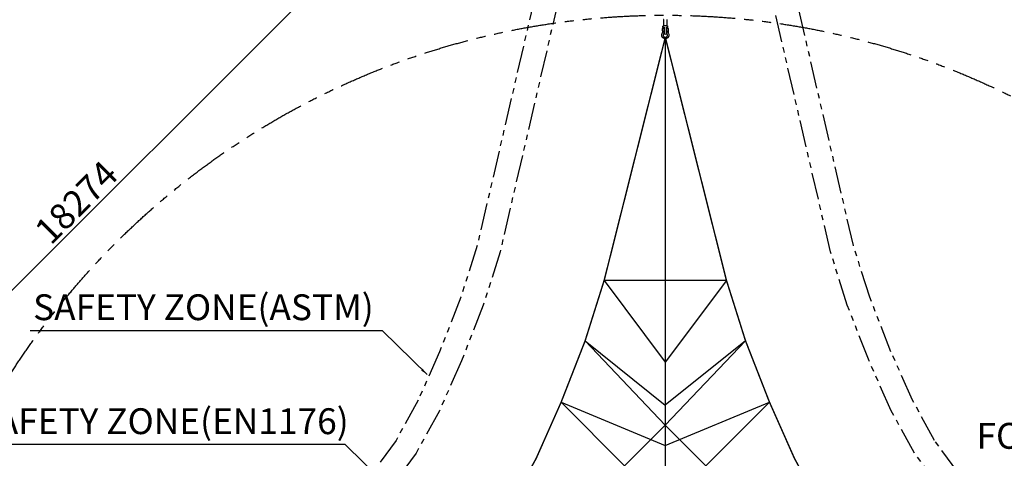
# Model space of a CAD drawing. Units: millimetres. Extents: x 0 to 67280, y 0 to 47520.
# Drawn here: x 11882 to 25578, y 29954 to 36063 of the extents above; entities that cross this region are included whole.
import ezdxf

# ---------------------------------------------------------------- set-up
doc = ezdxf.new("R2010")
doc.units = ezdxf.units.MM
doc.linetypes.add('PHANTOM', pattern=[2.5, 1.25, -0.25, 0.25, -0.25, 0.25, -0.25])
for name, color, linetype in [('DIM', 8, 'Continuous'), ('ROPE', 1, 'Continuous'), ('TEXT', 8, 'Continuous')]:
    doc.layers.add(name, color=color, linetype=linetype)
doc.styles.add('style1', font='arial.ttf')
doc.dimstyles.new('ROPECAMP (STANDARD)', dxfattribs={"dimscale": 80, "dimtxt": 4.5, "dimasz": 3, "dimexe": 1.25, "dimexo": 0.625, "dimtad": 1, "dimdec": 0, "dimdsep": 46, "dimtxsty": 'style1', "dimcen": 0, "dimclrd": 8, "dimclre": 8, "dimclrt": 2, "dimadec": 0, "dimazin": 0, "dimtfac": 1, "dimtdec": 0, "dimtix": 1, "dimtmove": 1, "dimatfit": 3, "dimfxl": 1.25, "dimtolj": 1, "dimtzin": 0, "dimlwd": -1, "dimarcsym": 0})
doc.dimstyles.get("Standard").update_dxf_attribs({"dimtxt": 0.18, "dimasz": 0.18, "dimexe": 0.18, "dimexo": 0.0625, "dimgap": 0.09, "dimtad": 0, "dimtih": 1, "dimtoh": 1, "dimdec": 4, "dimzin": 0, "dimdsep": 46, "dimtxsty": 'Standard', "dimcen": 0.09, "dimadec": 0, "dimazin": 0, "dimtfac": 1, "dimtdec": 4, "dimtofl": 0, "dimtmove": 0, "dimatfit": 3, "dimfxl": 1, "dimtolj": 1, "dimtzin": 0, "dimarcsym": 0})

# ---------------------------------------------------------------- blocks, each defined once
blk = doc.blocks.new('*D17')
at = {"layer": 'DEFPOINTS', "color": 0, "transparency": 16777216}
for p in [(31663, 40637), (10063, 27075), (31663, 27075)]:
    blk.add_point(p, dxfattribs=at)
at = {"layer": 'DIM', "color": 8, "lineweight": -2, "transparency": 16777216}
for p, q in [((10063, 27125), (10063, 40737)), ((31663, 27125), (31663, 40737))]:
    blk.add_line(p, q, dxfattribs=at)
at = {"layer": 'DIM', "color": 8, "transparency": 16777216}
blk.add_line((10303, 40637), (31423, 40637), dxfattribs=at)
for points in [[(10303, 40677), (10303, 40597), (10063, 40637)], [(31423, 40677), (31423, 40597), (31663, 40637)]]:
    blk.add_solid(points, dxfattribs=at)
at = {"layer": 'DIM', "color": 2, "transparency": 16777216, "insert": (20863, 40871), "char_height": 360, "attachment_point": 5, "style": 'style1'}
blk.add_mtext('\\A1;21600', dxfattribs=at)
blk = doc.blocks.new('*D22')
at = {"layer": 'DEFPOINTS', "color": 0, "transparency": 16777216}
for p in [(20863, 40008), (20863, 38125), (10063, 27075)]:
    blk.add_point(p, dxfattribs=at)
at = {"layer": 'DIM', "color": 8, "lineweight": -2, "transparency": 16777216}
for p, q in [((10063, 27125), (10063, 40108)), ((20863, 38175), (20863, 40108))]:
    blk.add_line(p, q, dxfattribs=at)
at = {"layer": 'DIM', "color": 8, "transparency": 16777216}
blk.add_line((10303, 40008), (20623, 40008), dxfattribs=at)
for points in [[(10303, 40048), (10303, 39968), (10063, 40008)], [(20623, 40048), (20623, 39968), (20863, 40008)]]:
    blk.add_solid(points, dxfattribs=at)
at = {"layer": 'DIM', "color": 2, "transparency": 16777216, "insert": (15463, 40242), "char_height": 360, "attachment_point": 5, "style": 'style1'}
blk.add_mtext('\\A1;10800', dxfattribs=at)
blk = doc.blocks.new('*D23')
at = {"layer": 'DEFPOINTS', "color": 0, "transparency": 16777216}
for p in [(31663, 40008), (20863, 38125), (31663, 27075)]:
    blk.add_point(p, dxfattribs=at)
at = {"layer": 'DIM', "color": 8, "lineweight": -2, "transparency": 16777216}
for p, q in [((20863, 38175), (20863, 40108)), ((31663, 27125), (31663, 40108))]:
    blk.add_line(p, q, dxfattribs=at)
at = {"layer": 'DIM', "color": 8, "transparency": 16777216}
blk.add_line((21103, 40008), (31423, 40008), dxfattribs=at)
for points in [[(21103, 40048), (21103, 39968), (20863, 40008)], [(31423, 40048), (31423, 39968), (31663, 40008)]]:
    blk.add_solid(points, dxfattribs=at)
at = {"layer": 'DIM', "color": 2, "transparency": 16777216, "insert": (26263, 40242), "char_height": 360, "attachment_point": 5, "style": 'style1'}
blk.add_mtext('\\A1;10800', dxfattribs=at)
blk = doc.blocks.new('*D24')
at = {"layer": 'DEFPOINTS', "color": 0, "transparency": 16777216}
for p in [(27208, 34064), (20863, 25325)]:
    blk.add_point(p, dxfattribs=at)
at = {"layer": 'DIM', "color": 8, "transparency": 16777216}
blk.add_line((28547, 35908), (27349, 34258), dxfattribs=at)
blk.add_solid([(27317, 34282), (27382, 34235), (27208, 34064)], dxfattribs=at)
at = {"layer": 'DIM', "color": 2, "transparency": 16777216, "insert": (27830, 35318), "char_height": 360, "attachment_point": 5, "rotation": 54.0148, "style": 'style1'}
blk.add_mtext('\\A1;R10800', dxfattribs=at)
blk = doc.blocks.new('*D27')
at = {"layer": 'DEFPOINTS', "color": 0, "transparency": 16777216}
for p in [(21923, 37186), (6373, 26893), (9002, 24265)]:
    blk.add_point(p, dxfattribs=at)
at = {"layer": 'DIM', "color": 8, "lineweight": -2, "transparency": 16777216}
for p, q in [((21888, 37221), (19224, 39885)), ((8967, 24300), (6302, 26964))]:
    blk.add_line(p, q, dxfattribs=at)
at = {"layer": 'DIM', "color": 8, "transparency": 16777216}
blk.add_line((19125, 39645), (6543, 27063), dxfattribs=at)
for points in [[(19096, 39673), (19153, 39617), (19294, 39815)], [(6515, 27091), (6571, 27035), (6373, 26893)]]:
    blk.add_solid(points, dxfattribs=at)
at = {"layer": 'DIM', "color": 2, "transparency": 16777216, "insert": (12668, 33519), "char_height": 360, "attachment_point": 5, "rotation": 45, "style": 'style1'}
blk.add_mtext('\\A1;18274', dxfattribs=at)
blk = doc.blocks.new('*D29')
at = {"layer": 'DEFPOINTS', "color": 0, "transparency": 16777216}
for p in [(33163, 41305), (8563, 25325), (33163, 25325)]:
    blk.add_point(p, dxfattribs=at)
at = {"layer": 'DIM', "color": 8, "lineweight": -2, "transparency": 16777216}
for p, q in [((8563, 25375), (8563, 41405)), ((33163, 25375), (33163, 41405))]:
    blk.add_line(p, q, dxfattribs=at)
at = {"layer": 'DIM', "color": 8, "transparency": 16777216}
blk.add_line((8803, 41305), (32923, 41305), dxfattribs=at)
for points in [[(8803, 41345), (8803, 41265), (8563, 41305)], [(32923, 41345), (32923, 41265), (33163, 41305)]]:
    blk.add_solid(points, dxfattribs=at)
at = {"layer": 'DIM', "color": 2, "transparency": 16777216, "insert": (20863, 41539), "char_height": 360, "attachment_point": 5, "style": 'style1'}
blk.add_mtext('\\A1;24600', dxfattribs=at)
blk = doc.blocks.new('*D30')
at = {"layer": 'DEFPOINTS', "color": 0, "transparency": 16777216}
for p in [(33493, 41883), (8233, 25325), (33493, 25325)]:
    blk.add_point(p, dxfattribs=at)
at = {"layer": 'DIM', "color": 8, "lineweight": -2, "transparency": 16777216}
for p, q in [((8233, 25375), (8233, 41983)), ((33493, 25375), (33493, 41983))]:
    blk.add_line(p, q, dxfattribs=at)
at = {"layer": 'DIM', "color": 8, "transparency": 16777216}
blk.add_line((8473, 41883), (33253, 41883), dxfattribs=at)
for points in [[(8473, 41923), (8473, 41843), (8233, 41883)], [(33253, 41923), (33253, 41843), (33493, 41883)]]:
    blk.add_solid(points, dxfattribs=at)
at = {"layer": 'DIM', "color": 2, "transparency": 16777216, "insert": (20863, 42117), "char_height": 360, "attachment_point": 5, "style": 'style1'}
blk.add_mtext('\\A1;25260', dxfattribs=at)
blk = doc.blocks.new('*D31')
at = {"layer": 'DEFPOINTS', "color": 0, "transparency": 16777216}
for p in [(20863, 37625), (5889, 13025), (20862, 13025)]:
    blk.add_point(p, dxfattribs=at)
at = {"layer": 'DIM', "color": 8, "lineweight": -2, "transparency": 16777216}
for p, q in [((20813, 37625), (5789, 37625)), ((20812, 13025), (5789, 13025))]:
    blk.add_line(p, q, dxfattribs=at)
at = {"layer": 'DIM', "color": 8, "transparency": 16777216}
blk.add_line((5889, 37385), (5889, 13265), dxfattribs=at)
for points in [[(5849, 37385), (5929, 37385), (5889, 37625)], [(5849, 13265), (5929, 13265), (5889, 13025)]]:
    blk.add_solid(points, dxfattribs=at)
at = {"layer": 'DIM', "color": 2, "transparency": 16777216, "insert": (5655, 25325), "char_height": 360, "attachment_point": 5, "rotation": 90, "style": 'style1'}
blk.add_mtext('\\A1;24600', dxfattribs=at)
blk = doc.blocks.new('*D32')
at = {"layer": 'DEFPOINTS', "color": 0, "transparency": 16777216}
for p in [(20863, 37955), (5216, 12695), (20863, 12695)]:
    blk.add_point(p, dxfattribs=at)
at = {"layer": 'DIM', "color": 8, "lineweight": -2, "transparency": 16777216}
for p, q in [((20813, 37955), (5116, 37955)), ((20813, 12695), (5116, 12695))]:
    blk.add_line(p, q, dxfattribs=at)
at = {"layer": 'DIM', "color": 8, "transparency": 16777216}
blk.add_line((5216, 37715), (5216, 12935), dxfattribs=at)
for points in [[(5176, 37715), (5256, 37715), (5216, 37955)], [(5176, 12935), (5256, 12935), (5216, 12695)]]:
    blk.add_solid(points, dxfattribs=at)
at = {"layer": 'DIM', "color": 2, "transparency": 16777216, "insert": (4982, 25325), "char_height": 360, "attachment_point": 5, "rotation": 90, "style": 'style1'}
blk.add_mtext('\\A1;25260', dxfattribs=at)

msp = doc.modelspace()

# ---------------------------------------------------------------- linework, layer by layer
at = {"lineweight": -3}
for p, q in [((20840.1, 35979.9), (20840.1, 36063.2)), ((20885.1, 36063.2), (20885.1, 35979.9)), ((20821.1, 35907), (20821.1, 35935)), ((20821.1, 35907), (20821.1, 35884.8)), ((20821.1, 35875.1), (20821.1, 35884.8)), ((20840.6, 35935), (20840.6, 35907)), ((20840.6, 35907), (20840.6, 35884.8)), ((20840.6, 35884.8), (20840.6, 35875.1)), ((20845.6, 35959.3), (20845.6, 35941.6)), ((20845.6, 35941.6), (20845.6, 35863.6)), ((20879.6, 35941.6), (20879.6, 35959.3)), ((20879.6, 35863.6), (20879.6, 35941.6)), ((20884.5, 35907), (20884.5, 35935)), ((20884.5, 35907), (20884.5, 35884.8)), ((20884.5, 35875.1), (20884.5, 35884.8)), ((20904, 35935), (20904, 35907)), ((20904, 35907), (20904, 35884.8)), ((20904, 35884.8), (20904, 35875.1))]:
    msp.add_line(p, q, dxfattribs=at)
at = {"color": 5, "linetype": 'PHANTOM', "ltscale": 300}
for points in [[(19057.3, 36425.1), (18246.2, 32917.6), (18019.4, 32197.2), (17723.4, 31438.7), (17423.8, 30763.3), (17116.8, 30203.6), (16792.9, 29759.7), (16428.1, 29394.9), (15984.2, 29071), (15424.5, 28764), (14749.1, 28464.4), (13990.6, 28168.4), (13260, 27938.4), (9769, 27131.5, 0.8505294)], [(25740.9, 29071), (25297, 29394.9), (24932.3, 29759.7), (24608.3, 30203.6), (24301.4, 30763.3), (24001.8, 31438.7), (23705.7, 32197.2), (23478.9, 32917.6), (22668, 36424.1, 0.8478133)]]:
    msp.add_lwpolyline(points, format="xyb", dxfattribs=at)
at = {"color": 6, "linetype": 'PHANTOM', "ltscale": 300}
for points in [[(19381.3, 36361.3), (18564.8, 32830.7), (18330.8, 32087.5), (18028, 31311.7), (17719.8, 30616.8), (17395.9, 30026.3), (17044.3, 29544.4), (16643.4, 29143.5), (16161.5, 28791.9), (15571, 28468), (14876.1, 28159.7), (14100.3, 27857), (13346.9, 27619.7), (9832.1, 26807.4, 0.8564884)], [(26154.2, 28468), (25563.6, 28791.9), (25081.8, 29143.5), (24680.8, 29544.4), (24329.2, 30026.3), (24005.4, 30616.8), (23697.1, 31311.7), (23394.3, 32087.5), (23160.3, 32830.7), (22344, 36360.5, 0.8534825)]]:
    msp.add_lwpolyline(points, format="xyb", dxfattribs=at)
at = {"lineweight": -3}
for points in [[(20840.1, 36063.2), (20839.4, 36063.4)], [(20830.1, 35955.2), (20830.1, 35969.4), (20830.1, 35969.6), (20830.1, 35969.7), (20830.1, 35970), (20830.1, 35970.3), (20830.2, 35970.5), (20830.2, 35970.8), (20830.3, 35971.1), (20830.3, 35971.3), (20830.4, 35971.5), (20830.4, 35971.8), (20830.5, 35972), (20830.6, 35972.2), (20830.7, 35972.5), (20830.8, 35972.7), (20830.9, 35972.9), (20831, 35973.1), (20831.1, 35973.3), (20831.2, 35973.5), (20831.3, 35973.7), (20831.4, 35973.9), (20831.5, 35974.1), (20831.7, 35974.3), (20831.8, 35974.4), (20831.9, 35974.6), (20832, 35974.8), (20832.2, 35974.9), (20832.3, 35975.1), (20832.5, 35975.2), (20832.6, 35975.4), (20832.8, 35975.6), (20832.9, 35975.7), (20833.1, 35975.8), (20833.4, 35976.1), (20833.6, 35976.3), (20833.8, 35976.5), (20834, 35976.7), (20834.3, 35976.9), (20834.5, 35977), (20834.7, 35977.2), (20835, 35977.4), (20835.2, 35977.5), (20835.7, 35977.9), (20836.3, 35978.2), (20836.8, 35978.5), (20837.4, 35978.7), (20838, 35979), (20838.7, 35979.3), (20839.4, 35979.6), (20840.1, 35979.9)], [(20885.1, 35979.9), (20885.8, 35979.6), (20886.5, 35979.3), (20887.1, 35979), (20887.8, 35978.7), (20888.3, 35978.5), (20888.9, 35978.2), (20889.4, 35977.9), (20889.9, 35977.5), (20890.2, 35977.4), (20890.4, 35977.2), (20890.7, 35977), (20890.9, 35976.9), (20891.1, 35976.7), (20891.3, 35976.5), (20891.6, 35976.3), (20891.8, 35976.1), (20892, 35976), (20892.1, 35975.8), (20892.3, 35975.6), (20892.5, 35975.5), (20892.6, 35975.3), (20892.8, 35975.1), (20893, 35974.9), (20893.1, 35974.7), (20893.3, 35974.6), (20893.4, 35974.4), (20893.5, 35974.2), (20893.7, 35974), (20893.8, 35973.7), (20893.9, 35973.5), (20894.1, 35973.3), (20894.2, 35973.1), (20894.3, 35972.9), (20894.4, 35972.7), (20894.5, 35972.5), (20894.6, 35972.2), (20894.6, 35972), (20894.7, 35971.8), (20894.8, 35971.6), (20894.8, 35971.3), (20894.9, 35971.1), (20894.9, 35970.9), (20895, 35970.6), (20895, 35970.4), (20895, 35970.2), (20895.1, 35969.9), (20895.1, 35969.7), (20895.1, 35969.4), (20895.1, 35955.2)]]:
    msp.add_lwpolyline(points, dxfattribs=at)
at = {"color": 6, "linetype": 'PHANTOM', "ltscale": 500}
msp.add_circle((20862.6, 25325.2), 10800, dxfattribs=at)
at = {"lineweight": -3, "extrusion": (0, 0, -1)}
for centre, radius, start, end in [((-20830.9, 35935), 9.76, 0.00001, 179.99999), ((-20894.3, 35935), 9.76, 0.00002, 179.99998), ((-20859, 35846.2), 46.4, 0.07958, 32.8478), ((-20858.1, 35846.2), 45.5, 0.10079, 32.88029), ((-20815.1, 35875.1), 25.5, 180.09989, 212.88029), ((-20862.6, 35891.3), 32.5, 238.46113, 301.53887), ((-20910.1, 35875.1), 25.5, 327.11971, 359.90011), ((-20866.2, 35846.2), 46.4, 147.15221, 179.92011), ((-20867.1, 35846.2), 45.5, 147.11973, 179.89889)]:
    msp.add_arc(centre, radius, start, end, dxfattribs=at)
at = {"lineweight": -3}
for centre, radius, start, end in [((20813.3, 35875.1), 7.77, 327.11971, 359.90011), ((20814.2, 35875.1), 6.9, 326.9024, 359.75734), ((20859.8, 35846.2), 27.8, 147.11971, 179.89921), ((20865.3, 35846.2), 27.8, 0.10111, 32.88027), ((20864.7, 35845.9), 28.4, 27.00638, 32.73048), ((20910.9, 35875.1), 6.9, 180.24266, 213.09761), ((20911.8, 35875.1), 7.74, 180.05474, 206.70557)]:
    msp.add_arc(centre, radius, start, end, dxfattribs=at)
for points, knots in [([(20830.1, 35955.2), (20830.1, 35955.6), (20830.1, 35955.9), (20830.3, 35956.5), (20830.5, 35956.8), (20831.1, 35957.6), (20831.8, 35958.1), (20834.2, 35959.2), (20836.6, 35959.6), (20839.6, 35959.7), (20841.4, 35959.7), (20843.4, 35959.6), (20845.6, 35959.3)], [33.7576322, 33.7576322, 33.7576322, 33.7576322, 36.9850183, 36.9850183, 40.2123894, 40.2123894, 46.6721842, 46.6721842, 59.6213831, 59.6213831, 59.6213831, 67.5152629, 67.5152629, 67.5152629, 67.5152629]), ([(20845.6, 35941.6), (20843.4, 35942.7), (20841.4, 35943.8), (20839.6, 35944.9), (20836.6, 35946.8), (20834.2, 35948.7), (20831.8, 35951.3), (20831.1, 35952.2), (20830.5, 35953.4), (20830.3, 35953.8), (20830.1, 35954.5), (20830.1, 35954.9), (20830.1, 35955.2)], [0, 0, 0, 0, 7.8938814, 7.8938814, 7.8938814, 20.84308, 20.84308, 27.3028745, 27.3028745, 30.5302455, 30.5302455, 33.7576322, 33.7576322, 33.7576322, 33.7576322]), ([(20840.1, 35979.9), (20840.6, 35980.1), (20841.1, 35980.2), (20841.6, 35980.4), (20844.6, 35981.4), (20848, 35982.1), (20855.3, 35983), (20858.9, 35983.2), (20862.6, 35983.2)], [338.6432134, 338.6432134, 338.6432134, 338.6432134, 340.7562667, 340.7562667, 340.7562667, 352.8497191, 352.8497191, 363.8833187, 363.8833187, 363.8833187, 363.8833187]), ([(20862.6, 35983.2), (20866.2, 35983.2), (20869.9, 35983), (20877.1, 35982.1), (20880.5, 35981.4), (20883.5, 35980.4), (20884.1, 35980.2), (20884.6, 35980.1), (20885.1, 35979.9)], [0, 0, 0, 0, 11.0335995, 11.0335995, 23.127052, 23.127052, 23.127052, 25.2457798, 25.2457798, 25.2457798, 25.2457798]), ([(20879.6, 35959.3), (20881.7, 35959.6), (20883.7, 35959.7), (20885.6, 35959.7), (20888.5, 35959.6), (20890.9, 35959.2), (20893.4, 35958.1), (20894, 35957.6), (20894.6, 35956.8), (20894.8, 35956.5), (20895, 35955.9), (20895.1, 35955.6), (20895.1, 35955.2)], [0, 0, 0, 0, 7.8938814, 7.8938814, 7.8938814, 20.84308, 20.84308, 27.3028745, 27.3028745, 30.5302455, 30.5302455, 33.7576322, 33.7576322, 33.7576322, 33.7576322]), ([(20895.1, 35955.2), (20895.1, 35954.9), (20895, 35954.5), (20894.8, 35953.8), (20894.6, 35953.4), (20894, 35952.2), (20893.4, 35951.3), (20890.9, 35948.7), (20888.5, 35946.8), (20885.6, 35944.9), (20883.7, 35943.8), (20881.7, 35942.7), (20879.6, 35941.6)], [33.7576322, 33.7576322, 33.7576322, 33.7576322, 36.9850183, 36.9850183, 40.2123894, 40.2123894, 46.6721842, 46.6721842, 59.6213831, 59.6213831, 59.6213831, 67.5152629, 67.5152629, 67.5152629, 67.5152629]), ([(20912.6, 35846.3), (20912.6, 35844.4), (20912.3, 35840.4), (20911.1, 35834.5), (20909.1, 35828.5), (20906.3, 35823), (20902.7, 35817.8), (20898.5, 35813.1), (20893.5, 35808.9), (20887.9, 35805.3), (20881.8, 35802.4), (20875.5, 35800.4), (20869, 35799.2), (20862.6, 35798.8), (20856.1, 35799.2), (20849.6, 35800.4), (20843.3, 35802.4), (20837.2, 35805.3), (20831.7, 35808.9), (20826.7, 35813.1), (20822.4, 35817.8), (20818.9, 35823), (20816.1, 35828.5), (20814, 35834.5), (20812.8, 35840.4), (20812.6, 35844.4), (20812.6, 35846.3)], [18.0454066, 18.0454066, 18.0454066, 18.0454066, 21.936341, 26.36159, 30.7079607, 34.9411422, 39.1743237, 43.5206944, 47.9459434, 52.4117133, 56.8774832, 61.3027322, 65.6491029, 69.8822844, 74.1154659, 78.4618366, 82.8870856, 87.3528555, 91.8186254, 96.2438744, 100.5902452, 104.8234266, 109.0566081, 113.4029788, 117.8282278, 121.7191281, 121.7191281, 121.7191281, 121.7191281]), ([(20832.1, 35846.3), (20832.1, 35845.2), (20832.2, 35844.1), (20832.3, 35843), (20832.4, 35841.8), (20832.7, 35840.5), (20833, 35839.3), (20833.3, 35838.1), (20833.7, 35837), (20834.2, 35835.8), (20834.7, 35834.7), (20835.3, 35833.6), (20835.9, 35832.6), (20836.5, 35831.5), (20837.2, 35830.5), (20838, 35829.5), (20838.8, 35828.5), (20839.6, 35827.6), (20840.5, 35826.7), (20841.5, 35825.7), (20842.5, 35824.9), (20843.6, 35824.1), (20844.6, 35823.3), (20845.8, 35822.6), (20847, 35821.9), (20848.2, 35821.2), (20849.4, 35820.6), (20850.7, 35820.1), (20852, 35819.6), (20853.3, 35819.2), (20854.6, 35818.9), (20855.9, 35818.6), (20857.3, 35818.3), (20858.6, 35818.1), (20859.9, 35818), (20861.2, 35817.9), (20862.6, 35817.9), (20863.9, 35817.9), (20865.2, 35818), (20866.5, 35818.1), (20867.9, 35818.3), (20869.2, 35818.6), (20870.5, 35818.9), (20871.9, 35819.2), (20873.2, 35819.6), (20874.4, 35820.1), (20875.7, 35820.6), (20877, 35821.2), (20878.2, 35821.9), (20879.4, 35822.6), (20880.5, 35823.3), (20881.6, 35824.1), (20882.6, 35824.9), (20883.7, 35825.7), (20884.6, 35826.7), (20885.5, 35827.6), (20886.4, 35828.5), (20887.2, 35829.5), (20887.9, 35830.5), (20888.6, 35831.5), (20889.3, 35832.6), (20889.9, 35833.6), (20890.4, 35834.7), (20890.9, 35835.8), (20891.4, 35837), (20891.8, 35838.1), (20892.1, 35839.3), (20892.5, 35840.5), (20892.7, 35841.8), (20892.9, 35843), (20893, 35844.1), (20893.1, 35845.2), (20893.1, 35846.3)], [0, 0, 0, 0, 3.6177723, 3.6177723, 3.6177723, 7.7343673, 7.7343673, 7.7343673, 11.7804269, 11.7804269, 11.7804269, 15.7247495, 15.7247495, 15.7247495, 19.67398, 19.67398, 19.67398, 23.7344783, 23.7344783, 23.7344783, 27.8746572, 27.8746572, 27.8746572, 32.0590977, 32.0590977, 32.0590977, 36.2487654, 36.2487654, 36.2487654, 40.4045676, 40.4045676, 40.4045676, 44.4891756, 44.4891756, 44.4891756, 48.4685238, 48.4685238, 48.4685238, 52.4480183, 52.4480183, 52.4480183, 56.5325824, 56.5325824, 56.5325824, 60.6882805, 60.6882805, 60.6882805, 64.8780864, 64.8780864, 64.8780864, 69.0623889, 69.0623889, 69.0623889, 73.2026712, 73.2026712, 73.2026712, 77.2632123, 77.2632123, 77.2632123, 81.2122993, 81.2122993, 81.2122993, 85.156765, 85.156765, 85.156765, 89.2027814, 89.2027814, 89.2027814, 93.319275, 93.319275, 93.319275, 96.9372083, 96.9372083, 96.9372083, 96.9372083])]:
    msp.add_open_spline(points, degree=3, knots=knots, dxfattribs=at)
at = {"layer": 'ROPE', "color": 1, "lineweight": -3}
for p, q in [((21713, 32432.6), (20012.1, 32432.6)), ((20012.1, 32432.6), (20862.6, 31291.6)), ((21713, 32432.6), (20862.6, 31291.6)), ((19746.5, 31589), (20862.6, 30416.4)), ((19746.5, 31589), (20862.6, 30693.4)), ((21978.7, 31589), (20862.6, 30416.4)), ((21978.7, 31589), (20862.6, 30693.4)), ((19413, 30734.6), (20862.6, 30130.6)), ((19413, 30734.6), (20296.9, 29850.7)), ((20862.6, 30130.6), (22312.1, 30734.6)), ((22312.1, 30734.6), (21428.3, 29850.7)), ((20862.6, 30416.4), (20296.9, 29850.7)), ((20862.6, 30416.4), (21428.3, 29850.7))]:
    msp.add_line(p, q, dxfattribs=at)
at = {"layer": 'ROPE', "const_width": 20}
for points in [[(20862.6, 35817.9), (20012.1, 32432.6), (19746.5, 31589), (19413, 30734.6), (19065.3, 29950.9), (18664.6, 29220.2), (18187.3, 28566.1), (17621.7, 28000.4), (16969.2, 27521), (16236.9, 27122.5), (15453.2, 26774.8), (14598.8, 26441.3), (13755.2, 26175.7), (10369.9, 25325.2)], [(20862.6, 35817.9), (20862.5, 25356.9)], [(20862.6, 35817.9), (21713, 32432.6), (21978.7, 31589), (22312.1, 30734.6), (22659.8, 29950.9), (23060.5, 29220.2), (23537.8, 28566.1), (24103.5, 28000.4), (24756, 27521), (25488.2, 27122.5), (26271.9, 26774.8), (27126.4, 26441.3), (27969.9, 26175.7), (31355.2, 25325.2)]]:
    msp.add_lwpolyline(points, dxfattribs=at)

# ---------------------------------------------------------------- texts
at = {"layer": 'TEXT', "color": 2, "style": 'style1'}
for s, p in [('SAFETY ZONE(ASTM)', (12068.3, 31878)), ('SAFETY ZONE(EN1176)', (11269.6, 30290.8)), ('FOUNDATION 2', (25191.7, 30086.7))]:
    msp.add_text(s, height=360, dxfattribs=at).set_placement(p)

# ---------------------------------------------------------------- dimensions: what is measured, and where the dimension line sits
at = {"layer": 'DIM'}
for base, p1, p2, picture, middle in [((33492.6, 41883.4), (8232.6, 25325.2), (33492.6, 25325.2), '*D30', (20862.6, 42117.2)), ((33162.6, 41305), (8562.6, 25325.3), (33162.6, 25325.2), '*D29', (20862.6, 41538.8)), ((31662.6, 40636.8), (10062.6, 27075.2), (31662.6, 27075.2), '*D17', (20862.6, 40870.6)), ((20862.6, 40008.1), (10062.6, 27075.2), (20862.6, 38125.2), '*D22', (15462.6, 40241.9)), ((31662.6, 40008.1), (20862.6, 38125.2), (31662.6, 27075.2), '*D23', (26262.6, 40241.9))]:
    dim = msp.add_linear_dim(base=base, p1=p1, p2=p2, dimstyle='ROPECAMP (STANDARD)', dxfattribs=at)
    dim.commit()
    dim.dimension.update_dxf_attribs({"geometry": picture, "text_midpoint": middle})
dim = msp.add_aligned_dim(p1=(21923.1868, 37185.9292), p2=(9001.8665, 24264.6088), distance=-3717.569, dimstyle='ROPECAMP (STANDARD)', dxfattribs=at)
dim.commit()
dim.dimension.update_dxf_attribs({"geometry": '*D27', "text_midpoint": (12668.4824, 33519.3132)})
for base, p1, p2, picture, middle in [((5216.1, 12695.2), (20862.6, 37955.2), (20862.6, 12695.2), '*D32', (4982.3, 25325.2)), ((5889.3, 13025.2), (20863, 37625.2), (20862.1, 13025.2), '*D31', (5655.5, 25325.2))]:
    dim = msp.add_linear_dim(base=base, p1=p1, p2=p2, angle=90, dimstyle='ROPECAMP (STANDARD)', dxfattribs=at)
    dim.commit()
    dim.dimension.update_dxf_attribs({"geometry": picture, "text_midpoint": middle})
dim = msp.add_radius_dim(center=(20862.6, 25325.2), mpoint=(27208.4, 34064.2), dimstyle='ROPECAMP (STANDARD)', override={"dimtofl": 0}, dxfattribs=at)
dim.commit()
dim.dimension.update_dxf_attribs({"geometry": '*D24', "text_midpoint": (27829.5, 35317.5)})

# ---------------------------------------------------------------- leaders
at = {"layer": 'TEXT'}
for points in [[(17549, 31119.3), (16927, 31728.2), (12026.7, 31728.2)], [(17030, 29538.8), (16408, 30147.7), (11255.2, 30147.7)]]:
    msp.add_leader(points, dimstyle='Standard', override={"dimscale": 40, "dimtxt": 3, "dimasz": 2.5, "dimexe": 1.25, "dimexo": 0.625, "dimgap": 0.625, "dimtad": 1, "dimtih": 0, "dimtoh": 0, "dimdec": 0, "dimzin": 8, "dimtxsty": 'style1', "dimcen": 2.5, "dimclrd": 256, "dimclre": 256, "dimclrt": 2, "dimtdec": 0, "dimtix": 1, "dimtofl": 1, "dimtmove": 1}, dxfattribs=at)

doc.saveas('drawing.dxf')
